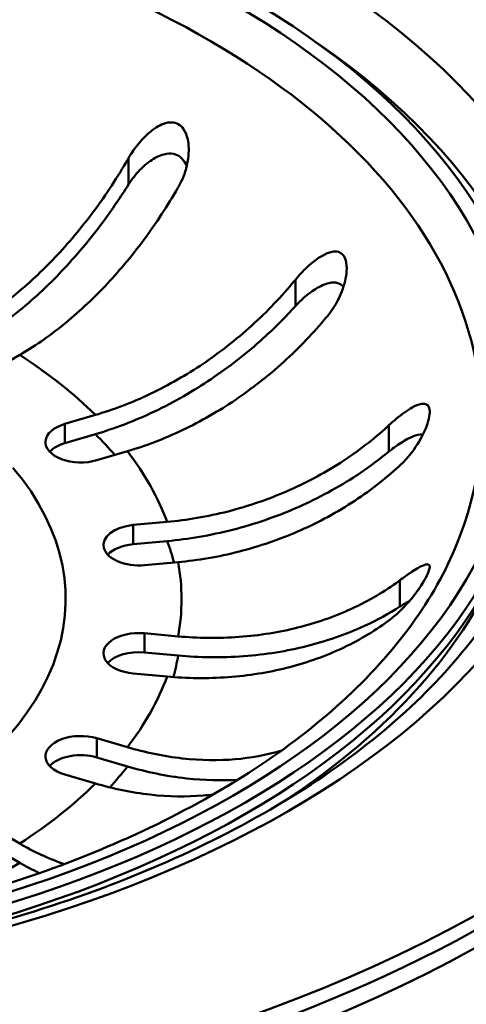
# Paper-space layout 'ISO_11' of a CAD drawing. Units: millimetres. Extents: x 0 to 2100, y 0 to 2970.
# Drawn here: x 1384 to 1403, y 1495 to 1537 of the extents above; entities that cross this region are included whole.
import ezdxf

# ---------------------------------------------------------------- set-up
doc = ezdxf.new("R2010")
doc.units = ezdxf.units.MM
doc.header["$LTSCALE"] = 10
doc.layers.add('Visible Edges(ISO)', color=7, linetype='Continuous', lineweight=50)
doc.layers.add('Visible Tangent Edges(ISO)', color=7, linetype='Continuous', lineweight=50)

psp = doc.layouts.new('ISO_11')

# ---------------------------------------------------------------- linework, layer by layer
at = {"layer": 'Visible Edges(ISO)'}
for p, q in [((1384.068, 1522.54), (1383.418, 1522.164)), ((1385.985, 1519.602), (1387.284, 1519.984)), ((1385.985, 1518.785), (1387.284, 1519.168)), ((1388.646, 1518.441), (1387.347, 1518.059)), ((1388.896, 1515.305), (1390.337, 1515.437)), ((1388.896, 1514.488), (1390.337, 1514.62)), ((1390.806, 1513.726), (1389.366, 1513.594)), ((1389.366, 1510.699), (1390.806, 1510.567)), ((1389.366, 1509.882), (1390.806, 1509.751)), ((1390.337, 1508.856), (1388.896, 1508.988)), ((1387.347, 1506.234), (1388.646, 1505.852)), ((1387.347, 1505.418), (1388.646, 1505.036)), ((1387.284, 1504.309), (1385.985, 1504.691)), ((1383.037, 1502.349), (1384.068, 1501.753)), ((1383.037, 1501.532), (1384.068, 1500.937))]:
    psp.add_line(p, q, dxfattribs=at)
for centre, major_axis in [((1363.945, 1521.045), (62.75, 0)), ((1363.945, 1522.429), (57, 0)), ((1363.945, 1520.638), (42, 0))]:
    psp.add_ellipse(centre, major_axis=major_axis, ratio=0.57735, dxfattribs=at)
for centre, major_axis, start_param, end_param in [((1363.945, 1520.841), (-63, 0), 5.497787, 10.210176), ((1363.945, 1521.862), (57.083, 0), 3.056575, 6.368203), ((1363.945, 1520.148), (42, 0), 3.141593, 6.283185), ((1386.666, 1518.83), (-1.5, 0), 5.183628, 8.325221), ((1363.945, 1521.045), (-57, 0), 0.046408, 3.095185), ((1386.666, 1518.014), (1.5, 0), 2.042035, 2.65071), ((1389.131, 1514.45), (-1.5, 0), 4.869469, 8.011061), ((1363.945, 1514.717), (63, 0), 4.011237, 6.283185), ((1389.131, 1513.633), (1.5, 0), 1.727876, 2.65071), ((1363.945, 1519.42), (41.702, 0), 5.562636, 6.059177), ((1389.131, 1509.843), (-1.5, 0), 4.555309, 7.696902), ((1389.131, 1509.027), (1.5, 0), 1.413717, 2.65071), ((1386.666, 1505.463), (-1.5, 0), 4.24115, 7.382743), ((1386.666, 1504.646), (1.5, 0), 1.099557, 2.65071)]:
    psp.add_ellipse(centre, major_axis=major_axis, ratio=0.57735, start_param=start_param, end_param=end_param, dxfattribs=at)
for points, knots in [([(1520.864, 1512.008), (1514.118, 1515.902), (1507.285, 1519.847), (1390.399, 1587.322), (1343.068, 1614.667), (1205.907, 1693.875)], [26.143991, 26.143991, 26.143991, 26.143991, 29.936151, 29.936151, 89.522941, 89.522941, 89.522941, 89.522941]), ([(1390.815, 1529.685), (1390.858, 1529.761), (1390.898, 1529.838), (1391.001, 1530.054), (1391.057, 1530.196), (1391.16, 1530.52), (1391.202, 1530.705), (1391.269, 1531.191), (1391.262, 1531.478), (1391.174, 1531.876), (1391.118, 1532.024), (1390.973, 1532.234), (1390.898, 1532.306), (1390.726, 1532.403), (1390.635, 1532.427), (1390.419, 1532.438), (1390.296, 1532.413), (1389.971, 1532.293), (1389.756, 1532.153), (1389.347, 1531.795), (1389.162, 1531.59), (1388.934, 1531.287), (1388.873, 1531.2), (1388.773, 1531.045), (1388.733, 1530.978), (1388.694, 1530.91)], [0, 0, 0, 0, 0.0259933, 0.0259933, 0.0718052, 0.0718052, 0.1284099, 0.1284099, 0.2213182, 0.2213182, 0.2809966, 0.2809966, 0.324752, 0.324752, 0.3664972, 0.3664972, 0.418696, 0.418696, 0.5079827, 0.5079827, 0.5908057, 0.5908057, 0.6226459, 0.6226459, 0.6460598, 0.6460598, 0.6460598, 0.6460598]), ([(1382.432, 1524.06), (1382.877, 1524.343), (1383.341, 1524.675), (1384.425, 1525.549), (1385.038, 1526.124), (1386.12, 1527.266), (1386.688, 1527.938), (1387.749, 1529.369), (1388.242, 1530.128), (1388.668, 1530.866), (1388.681, 1530.888), (1388.694, 1530.91)], [6.0271347, 6.0271347, 6.0271347, 6.0271347, 6.2084608, 6.2084608, 6.4569495, 6.4569495, 6.7051813, 6.7051813, 6.9534132, 6.9534132, 6.9610067, 6.9610067, 6.9610067, 6.9610067]), ([(1388.694, 1529.787), (1388.732, 1529.848), (1388.771, 1529.907), (1388.887, 1530.07), (1388.967, 1530.171), (1389.219, 1530.46), (1389.408, 1530.636), (1389.807, 1530.92), (1390.008, 1531.021), (1390.337, 1531.106), (1390.476, 1531.117), (1390.716, 1531.069), (1390.815, 1531.024), (1390.99, 1530.882), (1391.061, 1530.789), (1391.134, 1530.643), (1391.151, 1530.604), (1391.165, 1530.564)], [0, 0, 0, 0, 0.0214598, 0.0214598, 0.0599204, 0.0599204, 0.1371965, 0.1371965, 0.2143799, 0.2143799, 0.2700292, 0.2700292, 0.3165424, 0.3165424, 0.3637672, 0.3637672, 0.3802289, 0.3802289, 0.3802289, 0.3802289]), ([(1382.794, 1523.479), (1383.171, 1523.733), (1383.556, 1524.016), (1384.61, 1524.866), (1385.269, 1525.484), (1386.431, 1526.711), (1387.042, 1527.433), (1387.995, 1528.718), (1388.361, 1529.256), (1388.694, 1529.787)], [6.5210961, 6.5210961, 6.5210961, 6.5210961, 6.6721173, 6.6721173, 6.9391445, 6.9391445, 7.205894, 7.205894, 7.3852395, 7.3852395, 7.3852395, 7.3852395]), ([(1390.815, 1529.685), (1390.802, 1529.663), (1390.79, 1529.641), (1390.363, 1528.903), (1389.87, 1528.144), (1388.809, 1526.713), (1388.241, 1526.041), (1387.159, 1524.899), (1386.546, 1524.325), (1385.293, 1523.314), (1384.654, 1522.878), (1384.068, 1522.54)], [0.984539, 0.984539, 0.984539, 0.984539, 0.992132, 0.992132, 1.240364, 1.240364, 1.488596, 1.488596, 1.737085, 1.737085, 1.985573, 1.985573, 1.985573, 1.985573]), ([(1395.786, 1525.735), (1395.941, 1525.925), (1396.108, 1526.103), (1396.501, 1526.472), (1396.725, 1526.643), (1397.073, 1526.84), (1397.215, 1526.901), (1397.443, 1526.944), (1397.534, 1526.944), (1397.687, 1526.899), (1397.751, 1526.859), (1397.803, 1526.8), (1397.859, 1526.736), (1397.9, 1526.654), (1397.964, 1526.421), (1397.973, 1526.263), (1397.945, 1525.843), (1397.876, 1525.546), (1397.619, 1524.88), (1397.409, 1524.512), (1397.148, 1524.192), (1397.148, 1524.192), (1397.148, 1524.192)], [-0.2854381, -0.2854381, -0.2854381, -0.2854381, -0.2201544, -0.2201544, -0.1332599, -0.1332599, -0.0750583, -0.0750583, -0.0347681, -0.0347681, 0, 0, 0, 0.0369284, 0.0369284, 0.0886004, 0.0886004, 0.1712832, 0.1712832, 0.2708194, 0.2708194, 0.2708568, 0.2708568, 0.2708568, 0.2708568]), ([(1387.284, 1519.984), (1388.022, 1520.201), (1388.828, 1520.505), (1390.407, 1521.257), (1391.179, 1521.705), (1392.542, 1522.623), (1393.258, 1523.178), (1394.596, 1524.389), (1395.216, 1525.046), (1395.754, 1525.697), (1395.77, 1525.716), (1395.786, 1525.735)], [5.959972, 5.959972, 5.959972, 5.959972, 6.208461, 6.208461, 6.456949, 6.456949, 6.705181, 6.705181, 6.953413, 6.953413, 6.961007, 6.961007, 6.961007, 6.961007]), ([(1395.786, 1524.612), (1395.834, 1524.665), (1395.882, 1524.717), (1396.021, 1524.856), (1396.113, 1524.942), (1396.395, 1525.182), (1396.592, 1525.322), (1396.984, 1525.534), (1397.169, 1525.599), (1397.451, 1525.629), (1397.562, 1525.616), (1397.724, 1525.538), (1397.78, 1525.492), (1397.826, 1525.432)], [0, 0, 0, 0, 0.0214598, 0.0214598, 0.0599204, 0.0599204, 0.1371965, 0.1371965, 0.2143799, 0.2143799, 0.2700292, 0.2700292, 0.307721, 0.307721, 0.307721, 0.307721]), ([(1387.284, 1519.168), (1388.077, 1519.401), (1388.943, 1519.727), (1390.64, 1520.535), (1391.47, 1521.017), (1392.935, 1522.004), (1393.704, 1522.599), (1394.906, 1523.688), (1395.366, 1524.15), (1395.786, 1524.612)], [6.40509, 6.40509, 6.40509, 6.40509, 6.6721173, 6.6721173, 6.9391445, 6.9391445, 7.205894, 7.205894, 7.3852395, 7.3852395, 7.3852395, 7.3852395]), ([(1397.148, 1524.192), (1397.132, 1524.173), (1397.116, 1524.153), (1396.578, 1523.503), (1395.958, 1522.846), (1394.62, 1521.634), (1393.904, 1521.08), (1392.541, 1520.162), (1391.769, 1519.714), (1390.19, 1518.962), (1389.384, 1518.658), (1388.646, 1518.441)], [0.984539, 0.984539, 0.984539, 0.984539, 0.992132, 0.992132, 1.240364, 1.240364, 1.488596, 1.488596, 1.737085, 1.737085, 1.985573, 1.985573, 1.985573, 1.985573]), ([(1399.761, 1519.549), (1399.864, 1519.644), (1399.967, 1519.734), (1400.316, 1520.024), (1400.55, 1520.189), (1400.891, 1520.378), (1401.024, 1520.435), (1401.233, 1520.473), (1401.317, 1520.466), (1401.425, 1520.39), (1401.458, 1520.341), (1401.477, 1520.271), (1401.487, 1520.237), (1401.492, 1520.199), (1401.5, 1520.06), (1401.486, 1519.948), (1401.418, 1519.645), (1401.342, 1519.434), (1401.09, 1518.904), (1400.885, 1518.576), (1400.511, 1518.118), (1400.374, 1517.971), (1400.23, 1517.838)], [-0.281241, -0.281241, -0.281241, -0.281241, -0.2433988, -0.2433988, -0.1507184, -0.1507184, -0.0875013, -0.0875013, -0.0363703, -0.0363703, 0, 0, 0, 0.0179989, 0.0179989, 0.0593134, 0.0593134, 0.1238844, 0.1238844, 0.2155651, 0.2155651, 0.2635689, 0.2635689, 0.2635689, 0.2635689]), ([(1390.337, 1515.437), (1391.155, 1515.511), (1392.048, 1515.66), (1393.798, 1516.107), (1394.655, 1516.406), (1396.166, 1517.062), (1396.959, 1517.478), (1398.442, 1518.432), (1399.13, 1518.969), (1399.726, 1519.516), (1399.743, 1519.532), (1399.761, 1519.549)], [5.959972, 5.959972, 5.959972, 5.959972, 6.208461, 6.208461, 6.456949, 6.456949, 6.705181, 6.705181, 6.953413, 6.953413, 6.961007, 6.961007, 6.961007, 6.961007]), ([(1399.761, 1518.426), (1399.814, 1518.469), (1399.867, 1518.511), (1400.015, 1518.625), (1400.111, 1518.693), (1400.394, 1518.881), (1400.581, 1518.987), (1400.927, 1519.131), (1401.078, 1519.166), (1401.201, 1519.157), (1401.205, 1519.156), (1401.209, 1519.156)], [0, 0, 0, 0, 0.0214598, 0.0214598, 0.0599204, 0.0599204, 0.1371965, 0.1371965, 0.2143799, 0.2143799, 0.2168599, 0.2168599, 0.2168599, 0.2168599]), ([(1390.337, 1514.62), (1391.216, 1514.701), (1392.176, 1514.86), (1394.056, 1515.341), (1394.977, 1515.662), (1396.6, 1516.366), (1397.454, 1516.814), (1398.785, 1517.671), (1399.296, 1518.044), (1399.761, 1518.426)], [6.40509, 6.40509, 6.40509, 6.40509, 6.6721173, 6.6721173, 6.9391445, 6.9391445, 7.205894, 7.205894, 7.3852395, 7.3852395, 7.3852395, 7.3852395]), ([(1406.614, 1517.849), (1406.237, 1515.23), (1405.054, 1512.599), (1401.209, 1507.805), (1398.691, 1505.634), (1392.568, 1501.859), (1388.993, 1500.246), (1381.099, 1497.72), (1376.779, 1496.81), (1367.83, 1495.8), (1363.203, 1495.704), (1354.128, 1496.343), (1349.683, 1497.077), (1341.448, 1499.29), (1337.659, 1500.766), (1331.124, 1504.273), (1328.378, 1506.302), (1324.146, 1510.674), (1322.676, 1513.013), (1321.595, 1516.19), (1321.395, 1517.019), (1321.276, 1517.849)], [0.868266, 0.868266, 0.868266, 0.868266, 1.219015, 1.219015, 1.538048, 1.538048, 1.850151, 1.850151, 2.163224, 2.163224, 2.477444, 2.477444, 2.791791, 2.791791, 3.105188, 3.105188, 3.417297, 3.417297, 3.732981, 3.732981, 3.844123, 3.844123, 3.844123, 3.844123]), ([(1400.23, 1517.838), (1400.213, 1517.822), (1400.195, 1517.805), (1399.599, 1517.259), (1398.911, 1516.721), (1397.429, 1515.767), (1396.635, 1515.351), (1395.124, 1514.696), (1394.268, 1514.397), (1392.518, 1513.949), (1391.624, 1513.801), (1390.806, 1513.726)], [0.984539, 0.984539, 0.984539, 0.984539, 0.992132, 0.992132, 1.240364, 1.240364, 1.488596, 1.488596, 1.737085, 1.737085, 1.985573, 1.985573, 1.985573, 1.985573]), ([(1402.654, 1514.503), (1401.712, 1512.179), (1400.065, 1509.887), (1395.574, 1505.786), (1392.808, 1503.964), (1386.391, 1500.894), (1382.747, 1499.644), (1374.929, 1497.848), (1370.753, 1497.305), (1362.302, 1496.991), (1358.028, 1497.223), (1349.831, 1498.436), (1345.91, 1499.417), (1338.833, 1502.012), (1335.677, 1503.624), (1330.439, 1507.279), (1328.358, 1509.321), (1326.207, 1512.451), (1325.653, 1513.474), (1325.236, 1514.503)], [1.01524, 1.01524, 1.01524, 1.01524, 1.349256, 1.349256, 1.664247, 1.664247, 1.977549, 1.977549, 2.292037, 2.292037, 2.607189, 2.607189, 2.922055, 2.922055, 3.23581, 3.23581, 3.54922, 3.54922, 3.697149, 3.697149, 3.697149, 3.697149]), ([(1400.23, 1512.955), (1400.388, 1513.073), (1400.538, 1513.179), (1400.881, 1513.408), (1401.056, 1513.512), (1401.28, 1513.613), (1401.359, 1513.637), (1401.451, 1513.627), (1401.479, 1513.608), (1401.5, 1513.532), (1401.497, 1513.479), (1401.477, 1513.407), (1401.463, 1513.357), (1401.442, 1513.299), (1401.365, 1513.124), (1401.298, 1513), (1401.103, 1512.678), (1400.951, 1512.459), (1400.543, 1511.953), (1400.272, 1511.666), (1399.911, 1511.361), (1399.836, 1511.3), (1399.761, 1511.245)], [-0.2830976, -0.2830976, -0.2830976, -0.2830976, -0.2245111, -0.2245111, -0.1370463, -0.1370463, -0.0781235, -0.0781235, -0.0374971, -0.0374971, 0, 0, 0, 0.0266071, 0.0266071, 0.0726853, 0.0726853, 0.1449946, 0.1449946, 0.2406005, 0.2406005, 0.2661061, 0.2661061, 0.2661061, 0.2661061]), ([(1390.806, 1510.567), (1391.624, 1510.492), (1392.518, 1510.477), (1394.268, 1510.605), (1395.124, 1510.747), (1396.635, 1511.126), (1397.429, 1511.397), (1398.911, 1512.08), (1399.599, 1512.491), (1400.195, 1512.929), (1400.213, 1512.942), (1400.23, 1512.955)], [5.959972, 5.959972, 5.959972, 5.959972, 6.208461, 6.208461, 6.456949, 6.456949, 6.705181, 6.705181, 6.953413, 6.953413, 6.961007, 6.961007, 6.961007, 6.961007]), ([(1400.23, 1511.833), (1400.283, 1511.866), (1400.335, 1511.899), (1400.472, 1511.982), (1400.556, 1512.03), (1400.636, 1512.073)], [0, 0, 0, 0, 0.02145984, 0.02145984, 0.05723165, 0.05723165, 0.05723165, 0.05723165]), ([(1390.806, 1509.751), (1391.685, 1509.67), (1392.645, 1509.654), (1394.526, 1509.791), (1395.446, 1509.944), (1397.07, 1510.351), (1397.923, 1510.643), (1399.255, 1511.256), (1399.765, 1511.536), (1400.23, 1511.833)], [6.40509, 6.40509, 6.40509, 6.40509, 6.6721173, 6.6721173, 6.9391445, 6.9391445, 7.205894, 7.205894, 7.3852395, 7.3852395, 7.3852395, 7.3852395]), ([(1399.761, 1511.245), (1399.743, 1511.232), (1399.726, 1511.218), (1399.13, 1510.781), (1398.442, 1510.369), (1396.959, 1509.687), (1396.166, 1509.415), (1394.655, 1509.036), (1393.798, 1508.894), (1392.048, 1508.766), (1391.155, 1508.781), (1390.337, 1508.856)], [0.984539, 0.984539, 0.984539, 0.984539, 0.992132, 0.992132, 1.240364, 1.240364, 1.488596, 1.488596, 1.737085, 1.737085, 1.985573, 1.985573, 1.985573, 1.985573]), ([(1388.646, 1505.852), (1389.384, 1505.635), (1390.19, 1505.464), (1391.769, 1505.288), (1392.541, 1505.281), (1393.876, 1505.395), (1394.562, 1505.52), (1395.207, 1505.717)], [5.9599721, 5.9599721, 5.9599721, 5.9599721, 6.2084608, 6.2084608, 6.4569495, 6.4569495, 6.6950142, 6.6950142, 6.6950142, 6.6950142]), ([(1388.646, 1505.036), (1389.439, 1504.802), (1390.305, 1504.619), (1391.915, 1504.439), (1392.662, 1504.424), (1393.337, 1504.467)], [6.40509, 6.40509, 6.40509, 6.40509, 6.6721173, 6.6721173, 6.9118233, 6.9118233, 6.9118233, 6.9118233]), ([(1392.29, 1503.842), (1392.146, 1503.823), (1392.003, 1503.808), (1391.179, 1503.738), (1390.407, 1503.744), (1388.828, 1503.921), (1388.022, 1504.092), (1387.284, 1504.309)], [1.4369566, 1.4369566, 1.4369566, 1.4369566, 1.488596, 1.488596, 1.7370846, 1.7370846, 1.9855733, 1.9855733, 1.9855733, 1.9855733]), ([(1423.889, 1503.526), (1422.675, 1499.781), (1420.414, 1496.17), (1413.319, 1488.833), (1408.13, 1485.304), (1395.702, 1479.594), (1388.583, 1477.467), (1380.958, 1476.187)], [-6.748765, -6.748765, -6.748765, -6.748765, -4.764908, -4.764908, -2.382204, -2.382204, 0, 0, 0, 0]), ([(1384.068, 1501.753), (1384.654, 1501.415), (1385.293, 1501.112), (1385.934, 1500.89), (1385.948, 1500.885), (1385.962, 1500.88)], [5.9599721, 5.9599721, 5.9599721, 5.9599721, 6.2084608, 6.2084608, 6.2140624, 6.2140624, 6.2140624, 6.2140624])]:
    psp.add_open_spline(points, degree=3, knots=knots, dxfattribs=at)
psp.add_open_spline([(1384.068, 1500.937), (1384.338, 1500.781), (1384.618, 1500.632), (1384.903, 1500.495)], degree=3, dxfattribs=at)
at = {"layer": 'Visible Tangent Edges(ISO)'}
for p, q in [((1388.694, 1530.91), (1388.694, 1529.787)), ((1395.786, 1525.735), (1395.786, 1524.612)), ((1385.985, 1519.602), (1385.985, 1518.785)), ((1399.761, 1519.549), (1399.761, 1518.426)), ((1388.896, 1515.305), (1388.896, 1514.488)), ((1400.23, 1512.955), (1400.23, 1511.833)), ((1389.366, 1510.699), (1389.366, 1509.882)), ((1387.347, 1506.234), (1387.347, 1505.418))]:
    psp.add_line(p, q, dxfattribs=at)
for centre, major_axis in [((1363.945, 1521.329), (44.587, 0)), ((1363.945, 1520.638), (41.277, 0))]:
    psp.add_ellipse(centre, major_axis=major_axis, ratio=0.57735, dxfattribs=at)
for centre, major_axis, start_param, end_param in [((1363.945, 1519.732), (-39.754, 0), 2.911751, 6.513027), ((1363.945, 1519.895), (42.816, 0), 6.200318, 6.981669), ((1363.945, 1512.146), (-27, 0), 3.668416, 3.871407), ((1363.945, 1511.33), (-27, 0), 3.603945, 3.668416), ((1363.945, 1512.146), (27, 0), 0.212664, 0.415655), ((1363.945, 1512.146), (-22.075, 0), 5.828814, 9.879149), ((1363.945, 1511.33), (27, 0), 0.153257, 0.212664), ((1363.945, 1512.146), (27, 0), 6.18169, 6.384681), ((1363.945, 1511.33), (27, 0), 6.122417, 6.18169), ((1363.945, 1512.146), (27, 0), 5.867531, 6.070522), ((1363.945, 1511.33), (27, 0), 5.803898, 5.867531), ((1363.945, 1512.146), (27, 0), 5.553371, 5.756362), ((1363.945, 1510), (60.717, 0), 4.278742, 6.064045), ((1363.945, 1511.33), (27, 0), 5.480882, 5.553371)]:
    psp.add_ellipse(centre, major_axis=major_axis, ratio=0.57735, start_param=start_param, end_param=end_param, dxfattribs=at)

doc.saveas('drawing.dxf')
